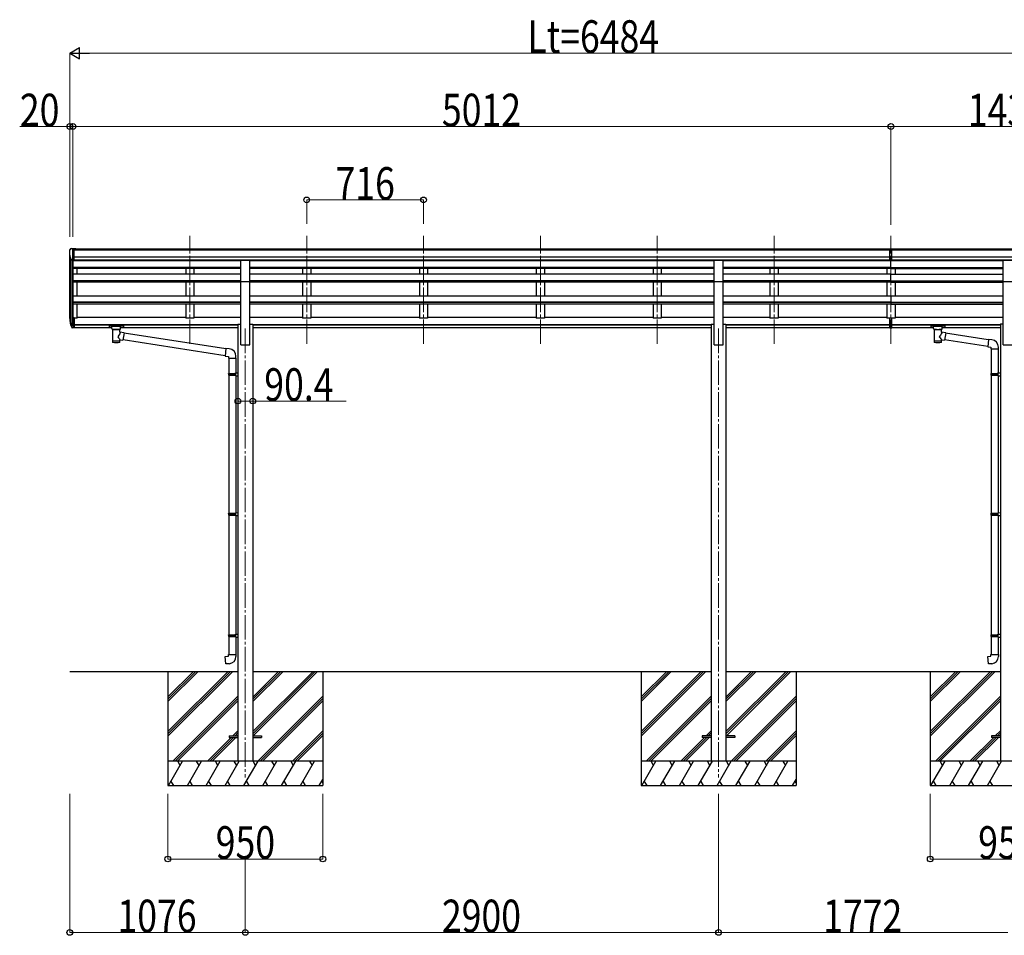
# Model space of a CAD drawing. Units: millimetres. Extents: x 0 to 67280, y 0 to 47520.
# Drawn here: x 23647 to 29681, y 29952 to 35563 of the extents above; entities that cross this region are included whole.
import ezdxf

# ---------------------------------------------------------------- set-up
doc = ezdxf.new("R2010")
doc.units = ezdxf.units.MM
doc.linetypes.add('YCENTER_1', pattern=[13, 10, -1, 1, -1])
for name, color, linetype, lineweight in [('YKK_12', 2, 'Continuous', 13), ('YKK_13', 4, 'Continuous', 30), ('YKK_A1', 4, 'Continuous', 30), ('YKK_D', 6, 'Continuous', 13)]:
    doc.layers.add(name, color=color, linetype=linetype, lineweight=lineweight)
doc.styles.add('text-b', font='extslim2.shx', dxfattribs={"width": 0.8, "bigfont": 'extfont2.shx'})

msp = doc.modelspace()

# ---------------------------------------------------------------- linework, layer by layer
at = {"layer": 'YKK_12', "linetype": 'YCENTER_1', "ltscale": 15}
for p, q in [((24690.1, 33575.6), (24690.1, 34238.1)), ((25406.1, 33575.6), (25406.1, 34238.1)), ((26122.1, 33575.6), (26122.1, 34238.1)), ((26838.1, 33575.6), (26838.1, 34238.1)), ((27554.1, 33575.6), (27554.1, 34238.1)), ((28270.1, 33575.6), (28270.1, 34238.1)), ((28986.1, 33575.6), (28986.1, 34238.1)), ((25030.1, 33669.4), (25030.1, 30919.4)), ((27930.1, 33669.4), (27930.1, 30919.4))]:
    msp.add_line(p, q, dxfattribs=at)
at = {"layer": 'YKK_13', "linetype": 'Continuous', "ltscale": 0.5}
for p, q in [((23952.1, 34150.2), (23952.1, 34149.6)), ((23959, 34159), (23955, 34153.2)), ((23962.1, 34159.6), (23959.8, 34159.4)), ((23962.1, 34159.6), (23980.6, 34159.6)), ((23974.1, 34086.6), (23974.1, 34159.6)), ((23980.6, 34159.6), (23990.6, 34159.5)), ((23980.6, 34087.6), (23980.6, 34159.6)), ((23990.6, 34158), (23990.6, 34159.5)), ((23966.5, 34088.4), (23957.2, 34104.5)), ((23974.1, 34086.6), (23968.9, 34086.9)), ((23980.6, 34087.6), (23974.1, 34087.6))]:
    msp.add_line(p, q, dxfattribs=at)
at = {"layer": 'YKK_13'}
for p, q in [((28969.6, 34159.4), (28987.6, 34159.5)), ((28969.6, 34151.5), (28969.6, 34159.4)), ((28969.6, 34151.5), (28979.6, 34151.5)), ((28979.6, 34087.9), (28979.6, 34153.3)), ((28986.1, 34150.7), (28979.6, 34151.1)), ((28979.6, 34149.5), (28992.6, 34149.5)), ((28992.6, 34151.1), (28986.1, 34150.7)), ((28987.6, 34159.5), (29002.6, 34159.4)), ((28992.6, 34087.9), (28992.6, 34153.2)), ((28992.6, 34151.6), (29002.6, 34151.7)), ((29002.6, 34151.7), (29002.6, 34159.4)), ((25002.6, 34089.3), (25057.6, 34089.3)), ((25002.6, 33957.6), (25002.6, 34089.3)), ((25057.6, 33957.6), (25057.6, 34089.3)), ((27902.6, 34089.3), (27957.6, 34089.3)), ((27902.6, 33957.6), (27902.6, 34089.3)), ((27957.6, 33957.6), (27957.6, 34089.3)), ((28979.6, 34108), (28986.1, 34107.9)), ((28982.9, 34106.8), (28979.6, 34106.9)), ((28979.6, 34089), (28986.1, 34088.6)), ((28986.1, 34106.8), (28982.9, 34106.8)), ((28986.1, 34107.9), (28992.6, 34108)), ((28989.4, 34106.8), (28986.1, 34106.8)), ((28986.1, 34088.6), (28992.6, 34089)), ((28992.6, 34106.9), (28989.4, 34106.8)), ((29674.6, 34089.7), (29729.6, 34089.7)), ((29674.6, 33957.6), (29674.6, 34089.7)), ((28986.1, 34087.5), (28979.6, 34087.9)), ((28992.6, 34087.9), (28986.1, 34087.5)), ((25002.6, 33957.6), (25057.6, 33957.6)), ((27902.6, 33957.6), (27957.6, 33957.6)), ((29674.6, 33957.6), (29729.6, 33957.6)), ((23974.1, 33736.1), (23974.1, 33674.2)), ((23980.6, 33736.1), (23974.1, 33736.1)), ((23980.6, 33736.1), (23980.6, 33675)), ((28979.6, 33696.4), (28979.6, 33733.9)), ((28992.6, 33696.4), (28992.6, 33733.9)), ((23956.5, 33710.1), (23966.7, 33690.9)), ((23967.7, 33692.1), (23957.9, 33710.6)), ((23959.1, 33693.2), (23966.7, 33675.7)), ((23974.1, 33691.4), (23969, 33691.4)), ((23974.1, 33689.4), (23969.3, 33689.4)), ((23974.1, 33674.2), (23969.3, 33674.2)), ((23980.6, 33697.8), (23974.1, 33697.8)), ((23980.6, 33692.4), (23974.1, 33692.4)), ((23980.6, 33675), (23974.1, 33675)), ((24195.6, 33687.9), (24195.7, 33688.1)), ((24195.6, 33687.9), (24195.6, 33677.2)), ((24195.6, 33687.8), (24195.6, 33686.2)), ((24195.6, 33677.2), (24195.7, 33677)), ((24195.7, 33688.3), (24195.8, 33688.4)), ((24195.7, 33688.1), (24195.7, 33688.3)), ((24195.7, 33677), (24195.7, 33676.9)), ((24195.7, 33676.9), (24195.8, 33676.8)), ((24195.8, 33688.4), (24195.9, 33688.4)), ((24195.8, 33676.8), (24195.9, 33676.7)), ((24195.9, 33688.4), (24196.1, 33688.5)), ((24195.9, 33676.7), (24196.1, 33676.7)), ((24196.1, 33688.5), (24196.4, 33688.5)), ((24196.1, 33676.7), (24196.4, 33676.6)), ((24196.4, 33688.5), (24196.8, 33688.6)), ((24196.4, 33676.6), (24196.8, 33676.5)), ((24196.8, 33688.6), (24197.4, 33688.6)), ((24196.8, 33676.5), (24197.4, 33676.5)), ((24197.4, 33688.6), (24197.6, 33688.6)), ((24197.4, 33676.5), (24197.6, 33676.5)), ((24197.6, 33688.6), (24280.6, 33688.6)), ((24197.6, 33686.4), (24280.6, 33686.4)), ((24197.6, 33676.5), (24212.1, 33676.5)), ((24212.1, 33669.7), (24212.1, 33680)), ((24212.2, 33669.8), (24212.1, 33669.4)), ((24212.1, 33669.4), (24212.4, 33668.5)), ((24212.4, 33668.5), (24212.9, 33667.6)), ((24212.9, 33667.6), (24213.7, 33666.7)), ((24213.7, 33666.7), (24214.8, 33665.9)), ((24263.6, 33666.1), (24264.7, 33666.9)), ((24264.7, 33666.9), (24265.5, 33667.8)), ((24265.5, 33667.8), (24265.9, 33668.7)), ((24265.9, 33668.7), (24266.1, 33669.6)), ((24266.1, 33669.7), (24266.1, 33680)), ((24266.1, 33676.5), (24280.6, 33676.5)), ((24280.6, 33688.6), (24281, 33688.6)), ((24280.6, 33676.5), (24281, 33676.5)), ((24281, 33688.6), (24281.5, 33688.6)), ((24281, 33676.5), (24281.5, 33676.6)), ((24281.5, 33688.6), (24282, 33688.5)), ((24281.5, 33676.6), (24282, 33676.6)), ((24282, 33688.5), (24282.3, 33688.5)), ((24282, 33676.6), (24282.3, 33676.7)), ((24282.3, 33688.5), (24282.4, 33688.4)), ((24282.3, 33676.7), (24282.4, 33676.8)), ((24282.4, 33688.4), (24282.5, 33688.2)), ((24282.4, 33676.8), (24282.5, 33676.9)), ((24282.5, 33688.2), (24282.6, 33688)), ((24282.5, 33676.9), (24282.6, 33677.1)), ((24282.6, 33688), (24282.6, 33687.9)), ((24282.6, 33687.9), (24282.6, 33677.2)), ((24282.6, 33677.1), (24282.6, 33677.2)), ((28979.6, 33696.4), (28992.6, 33696.4)), ((28979.6, 33674.1), (28979.6, 33696.4)), ((28979.6, 33691), (28992.6, 33691)), ((28979.6, 33675.2), (28986.1, 33674.8)), ((28986.1, 33673.8), (28979.6, 33674.1)), ((28986.1, 33674.8), (28992.6, 33675.2)), ((28992.6, 33674.1), (28986.1, 33673.8)), ((28992.6, 33674.1), (28992.6, 33696.4)), ((29230.1, 33687.9), (29230.2, 33688.1)), ((29230.1, 33687.9), (29230.1, 33677.2)), ((29230.1, 33687.7), (29230.1, 33686.2)), ((29230.1, 33677.2), (29230.2, 33677)), ((29230.2, 33688.3), (29230.3, 33688.4)), ((29230.2, 33688.1), (29230.2, 33688.3)), ((29230.2, 33677), (29230.2, 33676.8)), ((29230.2, 33676.8), (29230.3, 33676.7)), ((29230.3, 33688.4), (29230.4, 33688.4)), ((29230.3, 33676.7), (29230.4, 33676.7)), ((29230.4, 33688.4), (29230.6, 33688.5)), ((29230.4, 33676.7), (29230.6, 33676.6)), ((29230.6, 33688.5), (29230.9, 33688.5)), ((29230.6, 33676.6), (29230.9, 33676.6)), ((29230.9, 33688.5), (29231.3, 33688.6)), ((29230.9, 33676.6), (29231.3, 33676.5)), ((29231.3, 33688.6), (29231.9, 33688.6)), ((29231.3, 33676.5), (29231.9, 33676.5)), ((29231.9, 33688.6), (29232.1, 33688.6)), ((29231.9, 33676.5), (29232.1, 33676.5)), ((29232.1, 33688.6), (29315.1, 33688.6)), ((29232.1, 33686.4), (29315.1, 33686.4)), ((29232.1, 33676.5), (29246.6, 33676.5)), ((29246.6, 33669.7), (29246.6, 33680)), ((29246.7, 33669.8), (29246.6, 33669.4)), ((29246.6, 33669.4), (29246.9, 33668.4)), ((29246.9, 33668.4), (29247.4, 33667.6)), ((29247.4, 33667.6), (29248.2, 33666.7)), ((29248.2, 33666.7), (29249.3, 33665.9)), ((29298.1, 33666), (29299.2, 33666.9)), ((29299.2, 33666.9), (29300, 33667.7)), ((29300, 33667.7), (29300.4, 33668.6)), ((29300.4, 33668.6), (29300.6, 33669.5)), ((29300.6, 33669.7), (29300.6, 33680)), ((29300.6, 33676.5), (29315.1, 33676.5)), ((29315.1, 33688.6), (29315.5, 33688.6)), ((29315.1, 33676.5), (29315.5, 33676.5)), ((29315.5, 33688.6), (29316, 33688.6)), ((29315.5, 33676.5), (29316, 33676.5)), ((29316, 33688.6), (29316.5, 33688.5)), ((29316, 33676.5), (29316.5, 33676.6)), ((29316.5, 33688.5), (29316.8, 33688.4)), ((29316.5, 33676.6), (29316.8, 33676.7)), ((29316.8, 33688.4), (29316.9, 33688.3)), ((29316.8, 33676.7), (29316.9, 33676.8)), ((29316.9, 33688.3), (29317, 33688.2)), ((29316.9, 33676.8), (29317, 33676.9)), ((29317, 33688.2), (29317.1, 33688)), ((29317, 33676.9), (29317.1, 33677.1)), ((29317.1, 33688), (29317.1, 33687.9)), ((29317.1, 33687.9), (29317.1, 33677.2)), ((29317.1, 33677.1), (29317.1, 33677.2)), ((24214.8, 33665.9), (24216.2, 33665.2)), ((24216.2, 33665.2), (24216.2, 33584.9)), ((24262, 33665.2), (24262.3, 33665.3)), ((24262, 33647.6), (24262, 33665.2)), ((24287.2, 33643.7), (24262, 33647.6)), ((24262.3, 33665.3), (24263.6, 33666.1)), ((24287.2, 33643.7), (24280.2, 33598.5)), ((24910.8, 33544.9), (24286.9, 33641.7)), ((29249.3, 33665.9), (29250.7, 33665.2)), ((29250.7, 33665.2), (29250.7, 33584.9)), ((29296.5, 33665.2), (29296.8, 33665.3)), ((29296.5, 33647.6), (29296.5, 33665.2)), ((29321.7, 33643.7), (29296.5, 33647.6)), ((29296.8, 33665.3), (29298.1, 33666)), ((29321.7, 33643.7), (29314.7, 33598.5)), ((29582.8, 33601.1), (29321.4, 33641.7)), ((24262, 33584.9), (24262, 33601.6)), ((24262, 33601.3), (24280.2, 33598.5)), ((24907.2, 33503), (24280.5, 33600.2)), ((24911, 33546.9), (24907, 33501.1)), ((24931.8, 33545.1), (24911, 33546.9)), ((29296.5, 33584.9), (29296.5, 33601.5)), ((29296.5, 33601.3), (29314.7, 33598.5)), ((29579.2, 33559.2), (29315, 33600.2)), ((29583, 33603.2), (29579, 33557.3)), ((29579, 33557.3), (29598.9, 33555.6)), ((29603.8, 33601.3), (29583, 33603.2)), ((29598.9, 33555.6), (29598.9, 33545.6)), ((29644.9, 33545.6), (29644.9, 33556.5)), ((24907, 33501.1), (24926.9, 33499.4)), ((24926.9, 33499.4), (24926.9, 33489.4)), ((24926.9, 33489.4), (24972.9, 33489.4)), ((24928.9, 33489.4), (24928.9, 33395.4)), ((24970.9, 33489.4), (24970.9, 33397.9)), ((24972.9, 33489.4), (24972.9, 33500.3)), ((29598.9, 33545.6), (29644.9, 33545.6)), ((29600.9, 33545.6), (29600.9, 33395.3)), ((29642.9, 33545.6), (29642.9, 33397.9)), ((24926.9, 33393.4), (24927.9, 33395.4)), ((24926.9, 33393.4), (24970.9, 33393.4)), ((24926.9, 33393.4), (24926.9, 33385.4)), ((24926.9, 33385.4), (24970.9, 33385.4)), ((24926.9, 33385.4), (24927.9, 33383.4)), ((24927.9, 33395.4), (24970.9, 33395.4)), ((24927.9, 33383.4), (24970.9, 33383.4)), ((24928.9, 33383.4), (24928.9, 32539.2)), ((24966.4, 33393.4), (24966, 33395.4)), ((24966.4, 33385.4), (24966, 33383.4)), ((24966.4, 33393.4), (24966.4, 33385.4)), ((24968.9, 33397.9), (24984.9, 33398.3)), ((24968.9, 33395.9), (24968.9, 33397.9)), ((24968.9, 33395.9), (24970.9, 33395.9)), ((24968.9, 33382.9), (24970.9, 33382.9)), ((24968.9, 33380.9), (24968.9, 33382.9)), ((24968.9, 33380.9), (24984.9, 33380.4)), ((24970.9, 33382.9), (24970.9, 33395.9)), ((24970.9, 33380.8), (24970.9, 32541.7)), ((24984.9, 33398.3), (24984.9, 33380.4)), ((29598.9, 33393.3), (29599.9, 33395.3)), ((29598.9, 33393.3), (29642.9, 33393.3)), ((29598.9, 33393.3), (29598.9, 33385.3)), ((29598.9, 33385.3), (29642.9, 33385.3)), ((29598.9, 33385.3), (29599.9, 33383.3)), ((29599.9, 33395.3), (29642.9, 33395.3)), ((29599.9, 33383.3), (29642.9, 33383.3)), ((29600.9, 33383.3), (29600.9, 32539.2)), ((29638.4, 33393.3), (29638, 33395.3)), ((29638.4, 33385.3), (29638, 33383.3)), ((29638.4, 33393.3), (29638.4, 33385.3)), ((29640.9, 33397.8), (29656.9, 33398.3)), ((29640.9, 33395.8), (29640.9, 33397.8)), ((29640.9, 33395.8), (29642.9, 33395.8)), ((29640.9, 33382.8), (29642.9, 33382.8)), ((29640.9, 33380.8), (29640.9, 33382.8)), ((29640.9, 33380.8), (29656.9, 33380.4)), ((29642.9, 33382.8), (29642.9, 33395.8)), ((29642.9, 33380.8), (29642.9, 32541.7)), ((29656.9, 33398.3), (29656.9, 33380.4)), ((24926.9, 32537.2), (24927.9, 32539.2)), ((24926.9, 32537.2), (24970.9, 32537.2)), ((24926.9, 32537.2), (24926.9, 32529.2)), ((24926.9, 32529.2), (24970.9, 32529.2)), ((24926.9, 32529.2), (24927.9, 32527.2)), ((24927.9, 32539.2), (24970.9, 32539.2)), ((24927.9, 32527.2), (24970.9, 32527.2)), ((24928.9, 32527.2), (24928.9, 31794)), ((24966.4, 32537.2), (24966, 32539.2)), ((24966.4, 32529.2), (24966, 32527.2)), ((24966.4, 32537.2), (24966.4, 32529.2)), ((24968.9, 32541.7), (24984.9, 32542.2)), ((24968.9, 32539.7), (24968.9, 32541.7)), ((24968.9, 32539.7), (24970.9, 32539.7)), ((24968.9, 32526.7), (24970.9, 32526.7)), ((24968.9, 32524.7), (24968.9, 32526.7)), ((24968.9, 32524.7), (24984.9, 32524.2)), ((24970.9, 32526.7), (24970.9, 32539.7)), ((24970.9, 32524.6), (24970.9, 31796.6)), ((24984.9, 32542.2), (24984.9, 32524.2)), ((29598.9, 32537.2), (29599.9, 32539.2)), ((29598.9, 32537.2), (29642.9, 32537.2)), ((29598.9, 32537.2), (29598.9, 32529.2)), ((29598.9, 32529.2), (29642.9, 32529.2)), ((29598.9, 32529.2), (29599.9, 32527.2)), ((29599.9, 32539.2), (29642.9, 32539.2)), ((29599.9, 32527.2), (29642.9, 32527.2)), ((29600.9, 32527.2), (29600.9, 31794)), ((29638.4, 32537.2), (29638, 32539.2)), ((29638.4, 32529.2), (29638, 32527.2)), ((29638.4, 32537.2), (29638.4, 32529.2)), ((29640.9, 32541.7), (29656.9, 32542.1)), ((29640.9, 32539.7), (29640.9, 32541.7)), ((29640.9, 32539.7), (29642.9, 32539.7)), ((29640.9, 32526.7), (29642.9, 32526.7)), ((29640.9, 32524.7), (29640.9, 32526.7)), ((29640.9, 32524.7), (29656.9, 32524.2)), ((29642.9, 32526.7), (29642.9, 32539.7)), ((29642.9, 32524.6), (29642.9, 31796.6)), ((29656.9, 32542.1), (29656.9, 32524.2)), ((24968.9, 31796.5), (24984.9, 31797)), ((24968.9, 31794.5), (24968.9, 31796.5)), ((24984.9, 31797), (24984.9, 31779.1)), ((29640.9, 31796.5), (29656.9, 31797)), ((29640.9, 31794.5), (29640.9, 31796.5)), ((29656.9, 31797), (29656.9, 31779)), ((24926.9, 31792), (24927.9, 31794)), ((24926.9, 31792), (24970.9, 31792)), ((24926.9, 31792), (24926.9, 31784)), ((24926.9, 31784), (24970.9, 31784)), ((24926.9, 31784), (24927.9, 31782)), ((24927.9, 31794), (24970.9, 31794)), ((24927.9, 31782), (24970.9, 31782)), ((24928.9, 31782), (24928.9, 31672)), ((24966.4, 31792), (24966, 31794)), ((24966.4, 31784), (24966, 31782)), ((24966.4, 31792), (24966.4, 31784)), ((24968.9, 31794.5), (24970.9, 31794.5)), ((24968.9, 31781.5), (24970.9, 31781.5)), ((24968.9, 31779.5), (24968.9, 31781.5)), ((24968.9, 31779.5), (24984.9, 31779.1)), ((24970.9, 31781.5), (24970.9, 31794.5)), ((24970.9, 31779.5), (24970.9, 31672)), ((29598.9, 31792), (29599.9, 31794)), ((29598.9, 31792), (29642.9, 31792)), ((29598.9, 31792), (29598.9, 31784)), ((29598.9, 31784), (29642.9, 31784)), ((29598.9, 31784), (29599.9, 31782)), ((29599.9, 31794), (29642.9, 31794)), ((29599.9, 31782), (29642.9, 31782)), ((29600.9, 31782), (29600.9, 31672)), ((29638.4, 31792), (29638, 31794)), ((29638.4, 31784), (29638, 31782)), ((29638.4, 31792), (29638.4, 31784)), ((29640.9, 31794.5), (29642.9, 31794.5)), ((29640.9, 31781.5), (29642.9, 31781.5)), ((29640.9, 31779.5), (29640.9, 31781.5)), ((29640.9, 31779.5), (29656.9, 31779)), ((29642.9, 31781.5), (29642.9, 31794.5)), ((29642.9, 31779.4), (29642.9, 31672)), ((24907, 31660.3), (24926.9, 31662)), ((24911, 31614.5), (24907, 31660.3)), ((24931.8, 31616.3), (24911, 31614.5)), ((24926.9, 31672), (24972.9, 31672)), ((24926.9, 31662), (24926.9, 31672)), ((24972.9, 31672), (24972.9, 31661.1)), ((29579, 31660.3), (29598.9, 31662)), ((29583, 31614.4), (29579, 31660.3)), ((29603.8, 31616.3), (29583, 31614.4)), ((29598.9, 31672), (29644.9, 31672)), ((29598.9, 31662), (29598.9, 31672)), ((29644.9, 31672), (29644.9, 31661.1)), ((24930.1, 31173.9), (24930.1, 31164.9)), ((24930.1, 31173.9), (24984.9, 31173.9)), ((24930.1, 31164.9), (24984.9, 31164.9)), ((25075.3, 31173.9), (25130.1, 31173.9)), ((25075.3, 31164.9), (25130.1, 31164.9)), ((25130.1, 31173.9), (25130.1, 31164.9)), ((27830.1, 31173.9), (27830.1, 31164.9)), ((27884.9, 31173.9), (27830.1, 31173.9)), ((27884.9, 31164.9), (27830.1, 31164.9)), ((28030.1, 31173.9), (27975.3, 31173.9)), ((28030.1, 31164.9), (27975.3, 31164.9)), ((28030.1, 31173.9), (28030.1, 31164.9)), ((29602.1, 31173.9), (29602.1, 31164.9)), ((29656.9, 31173.9), (29602.1, 31173.9)), ((29656.9, 31164.9), (29602.1, 31164.9))]:
    msp.add_line(p, q, dxfattribs=at)
at = {"layer": 'YKK_13', "linetype": 'Continuous', "ltscale": 0.5}
for centre, radius, start, end in [((23955.1, 34150.2), 3, 93, 180), ((24154.1, 34149.6), 202, 180, 192.90261), ((23959.8, 34158.4), 1, 93.5, 145), ((23969.1, 34089.9), 3, 210, 266.5)]:
    msp.add_arc(centre, radius, start, end, dxfattribs=at)
at = {"layer": 'YKK_13'}
for centre, radius, start, end in [((24042.8, 33732.2), 89.1, 174.49576, 194.41188), ((24042.1, 33736.5), 88.1, 177.22392, 197.21071), ((24087.3, 33729.3), 133.2, 183.27987, 195.71302), ((23969.3, 33692.4), 3, 210, 270), ((23969.3, 33677.2), 3, 210, 270), ((23969, 33692.9), 1.5, 210, 270), ((29599.9, 33556.5), 45, 0, 85), ((24927.9, 33500.3), 45, 0, 85), ((24927.9, 31661.1), 45, 275, 0), ((29599.9, 31661.1), 45, 275, 0)]:
    msp.add_arc(centre, radius, start, end, dxfattribs=at)
for centre, major_axis, ratio, start_param, end_param in [((29010.7, 34149.2), (24.6, -1.5), 0.121868, 3.142224, 3.149103), ((24239.1, 33680), (27, 0), 0.122176, 0, 3.141593), ((24250.1, 33669.7), (16, 0), 0.361356, 6.263698, 6.283185), ((29273.6, 33680), (27, 0), 0.122176, 0, 3.141593), ((29284.6, 33669.7), (16, 0), 0.361356, 6.263698, 6.283185), ((24239.1, 33597.4), (22.9, 0), 0.122865, 3.141593, 6.283185), ((29273.6, 33597.3), (22.9, 0), 0.122865, 3.141593, 6.283185)]:
    msp.add_ellipse(centre, major_axis=major_axis, ratio=ratio, start_param=start_param, end_param=end_param, dxfattribs=at)
at = {"layer": 'YKK_13', "extrusion": (0, 0, -1)}
for centre, major_axis, ratio, start_param, end_param in [((24197.6, 33686.2), (2, 0), 0.109601, 3.141593, 4.712389), ((24280.6, 33686.2), (2, 0), 0.109601, 4.712389, 6.283185), ((29232.1, 33686.2), (2, 0), 0.109601, 3.141593, 4.712389), ((29315.1, 33686.2), (2, 0), 0.109601, 4.712389, 6.283185), ((24239.1, 33664.8), (-22.9, 0.4), 0.072511, 4.711586, 6.282382), ((24239.1, 33663.1), (-22.9, 0.4), 0.072511, 4.711586, 6.282382), ((24239.1, 33664.8), (22.9, 0.4), 0.07247, 0.000809, 1.571605), ((24239.1, 33663.1), (22.9, 0.4), 0.07247, 0.000809, 1.571605), ((24239.1, 33621.1), (-22.8, -26.6), 0.234429, 3.156333, 4.597638), ((24241.7, 33623.7), (20.3, -22.2), 0.045535, 4.975651, 6.24419), ((29273.6, 33664.7), (-22.9, 0.4), 0.072511, 4.711586, 6.282382), ((29273.6, 33663.1), (-22.9, 0.4), 0.072511, 4.711586, 6.282382), ((29273.6, 33664.7), (22.9, 0.4), 0.07247, 0.000809, 1.571605), ((29273.6, 33663.1), (22.9, 0.4), 0.07247, 0.000809, 1.571605), ((29273.6, 33621.1), (-22.8, -26.6), 0.234429, 3.156333, 4.597638), ((29276.2, 33623.7), (20.3, -22.2), 0.045535, 4.975651, 6.24419), ((24239.1, 33584.9), (22.9, 0), 0.101955, 6.282972, 9.424821), ((29273.6, 33584.9), (22.9, 0), 0.101955, 6.282972, 9.424821)]:
    msp.add_ellipse(centre, major_axis=major_axis, ratio=ratio, start_param=start_param, end_param=end_param, dxfattribs=at)
at = {"layer": 'YKK_A1'}
for p, q in [((23980.6, 34158), (28969.6, 34158)), ((23980.6, 34152.6), (28969.6, 34152.6)), ((29002.6, 34158), (30411.6, 34158)), ((29002.6, 34152.6), (30411.6, 34152.6)), ((23954.1, 33732.2), (23954.1, 34121.2)), ((23958.4, 34102.4), (23958.4, 33709.7)), ((23980.6, 34109.1), (28979.6, 34109.1)), ((23980.6, 34091.4), (28979.6, 34091.4)), ((23980.6, 34089.1), (25002.6, 34089.1)), ((23999.1, 34086.1), (23999.1, 34089.1)), ((24665.1, 34089), (24665.1, 34086.7)), ((24715.1, 34089), (24715.1, 34086.7)), ((25057.6, 34089.1), (27902.6, 34089.1)), ((25381.1, 34089), (25381.1, 34086.7)), ((25431.1, 34089), (25431.1, 34086.7)), ((26097.1, 34089), (26097.1, 34086.1)), ((26147.1, 34089), (26147.1, 34086.1)), ((26813.1, 34089.1), (26813.1, 34086.1)), ((26863.1, 34089.1), (26863.1, 34086.1)), ((27529.1, 34089.1), (27529.1, 34086.1)), ((27579.1, 34089.1), (27579.1, 34086.1)), ((27957.6, 34089.1), (28979.6, 34089.1)), ((28245.1, 34089.1), (28245.1, 34086.1)), ((28295.1, 34089.1), (28295.1, 34086.1)), ((28961.1, 34089.1), (28961.1, 34086.1)), ((28992.6, 34109.1), (30411.6, 34109.1)), ((28992.6, 34091.4), (30411.6, 34091.4)), ((28992.6, 34089.1), (29674.6, 34089.1)), ((29011.1, 34089.1), (29011.1, 34086.1)), ((23968.1, 34087.1), (23968.1, 33691.7)), ((23974.1, 34086.6), (23974.1, 33736.1)), ((23974.1, 34086.1), (25002.6, 34086.1)), ((25002.6, 34043.9), (23974.1, 34043.9)), ((25002.6, 34042.5), (23974.1, 34042.5)), ((25002.6, 34038.7), (23974.1, 34038.7)), ((23999.1, 34002.7), (23999.1, 34038.7)), ((24665.1, 34038.7), (24665.1, 34002.7)), ((24715.1, 34038.7), (24715.1, 34002.7)), ((25057.6, 34086.1), (27902.6, 34086.1)), ((27902.6, 34043.9), (25057.6, 34043.9)), ((27902.6, 34042.5), (25057.6, 34042.5)), ((27902.6, 34038.7), (25057.6, 34038.7)), ((25381.1, 34038.7), (25381.1, 34002.7)), ((25431.1, 34038.7), (25431.1, 34002.7)), ((26097.1, 34038.7), (26097.1, 34002.7)), ((26147.1, 34038.7), (26147.1, 34002.7)), ((26813.1, 34038.7), (26813.1, 34002.7)), ((26863.1, 34038.7), (26863.1, 34002.7)), ((27529.1, 34038.7), (27529.1, 34002.7)), ((27579.1, 34038.7), (27579.1, 34002.7)), ((27957.6, 34086.1), (28986.1, 34086.1)), ((28986.1, 34043.9), (27957.6, 34043.9)), ((28986.1, 34042.5), (27957.6, 34042.5)), ((28986.1, 34038.7), (27957.6, 34038.7)), ((28245.1, 34038.7), (28245.1, 34002.7)), ((28295.1, 34038.7), (28295.1, 34002.7)), ((28961.1, 34038.7), (28961.1, 34002.7)), ((28986.1, 34038.7), (28986.1, 34086.1)), ((28986.1, 34086.1), (29674.6, 34086.1)), ((28986.1, 34043.9), (29674.6, 34043.9)), ((28986.1, 34042.5), (29674.6, 34042.5)), ((28986.1, 34038.7), (29674.6, 34038.7)), ((29011.1, 34038.7), (29011.1, 34002.7)), ((25002.6, 34002.7), (23974.1, 34002.7)), ((27902.6, 34002.7), (25057.6, 34002.7)), ((28986.1, 34002.7), (27957.6, 34002.7)), ((28986.1, 33953.6), (28986.1, 34002.7)), ((28986.1, 34002.7), (29674.6, 34002.7)), ((25002.6, 33961.9), (23974.1, 33961.9)), ((25002.6, 33960.4), (23974.1, 33960.4)), ((25002.6, 33953.6), (23974.1, 33953.6)), ((23999.1, 33870.3), (23999.1, 33953.6)), ((24665.1, 33953.6), (24665.1, 33870.6)), ((24715.1, 33953.6), (24715.1, 33870.6)), ((25002.6, 33569.4), (25002.6, 33957.6)), ((27902.6, 33961.9), (25057.6, 33961.9)), ((27902.6, 33960.4), (25057.6, 33960.4)), ((25057.6, 33569.4), (25057.6, 33957.6)), ((27902.6, 33953.6), (25057.6, 33953.6)), ((25381.1, 33953.6), (25381.1, 33870.6)), ((25431.1, 33953.6), (25431.1, 33870.6)), ((26097.1, 33953.6), (26097.1, 33870.6)), ((26147.1, 33953.6), (26147.1, 33870.6)), ((26813.1, 33953.6), (26813.1, 33870.3)), ((26863.1, 33953.6), (26863.1, 33870.3)), ((27529.1, 33953.6), (27529.1, 33870.3)), ((27579.1, 33953.6), (27579.1, 33870.3)), ((27902.6, 33569.4), (27902.6, 33957.6)), ((28986.1, 33961.9), (27957.6, 33961.9)), ((28986.1, 33960.4), (27957.6, 33960.4)), ((27957.6, 33569.4), (27957.6, 33957.6)), ((28986.1, 33953.6), (27957.6, 33953.6)), ((28245.1, 33953.6), (28245.1, 33870.3)), ((28295.1, 33953.6), (28295.1, 33870.3)), ((28961.1, 33953.6), (28961.1, 33870.3)), ((28986.1, 33961.9), (29674.6, 33961.9)), ((28986.1, 33960.4), (29674.6, 33960.4)), ((28986.1, 33953.6), (29674.6, 33953.6)), ((29011.1, 33953.6), (29011.1, 33870.3)), ((29674.6, 33569.4), (29674.6, 33957.6)), ((23974.1, 33870.3), (25002.6, 33870.3)), ((25057.6, 33870.3), (27902.6, 33870.3)), ((27957.6, 33870.3), (28986.1, 33870.3)), ((28986.1, 33870.3), (28986.1, 33819.9)), ((28986.1, 33870.3), (29674.6, 33870.3)), ((25002.6, 33831.1), (23974.1, 33831.1)), ((25002.6, 33829.6), (23974.1, 33829.6)), ((25002.6, 33819.9), (23974.1, 33819.9)), ((23999.1, 33733.9), (23999.1, 33819.9)), ((24665.1, 33820.1), (24665.1, 33733.9)), ((24715.1, 33820.1), (24715.1, 33733.9)), ((27902.6, 33831.1), (25057.6, 33831.1)), ((27902.6, 33829.6), (25057.6, 33829.6)), ((27902.6, 33819.9), (25057.6, 33819.9)), ((25381.1, 33820.1), (25381.1, 33733.9)), ((25431.1, 33820.1), (25431.1, 33733.9)), ((26097.1, 33820.1), (26097.1, 33733.9)), ((26147.1, 33820.1), (26147.1, 33733.9)), ((26813.1, 33820.1), (26813.1, 33733.9)), ((26863.1, 33820.1), (26863.1, 33733.9)), ((27529.1, 33820.1), (27529.1, 33733.9)), ((27579.1, 33820.1), (27579.1, 33733.9)), ((28986.1, 33831.1), (27957.6, 33831.1)), ((28986.1, 33829.6), (27957.6, 33829.6)), ((28986.1, 33819.9), (27957.6, 33819.9)), ((28245.1, 33820.1), (28245.1, 33733.9)), ((28295.1, 33820.1), (28295.1, 33733.9)), ((28961.1, 33820.1), (28961.1, 33733.9)), ((28986.1, 33831.1), (29674.6, 33831.1)), ((28986.1, 33829.6), (29674.6, 33829.6)), ((28986.1, 33819.9), (29674.6, 33819.9)), ((29011.1, 33820.1), (29011.1, 33733.9)), ((23999.1, 33733.9), (23980.6, 33733.9)), ((23999.1, 33738.7), (24665.1, 33738.7)), ((24715.1, 33733.9), (24665.1, 33733.9)), ((24715.1, 33738.7), (25002.6, 33738.7)), ((25057.6, 33738.7), (25381.1, 33738.7)), ((25431.1, 33733.9), (25381.1, 33733.9)), ((25431.1, 33738.7), (26097.1, 33738.7)), ((26147.1, 33733.9), (26097.1, 33733.9)), ((26147.1, 33738.7), (26813.1, 33738.7)), ((26863.1, 33733.9), (26813.1, 33733.9)), ((26863.1, 33738.7), (27529.1, 33738.7)), ((27579.1, 33733.9), (27529.1, 33733.9)), ((27579.1, 33738.7), (27902.6, 33738.7)), ((27957.6, 33738.7), (28245.1, 33738.7)), ((28295.1, 33733.9), (28245.1, 33733.9)), ((28295.1, 33738.7), (28961.1, 33738.7)), ((29011.1, 33733.9), (28961.1, 33733.9)), ((29011.1, 33738.7), (29674.6, 33738.7)), ((23980.6, 33694.4), (24984.9, 33694.4)), ((23980.6, 33693), (24984.9, 33693)), ((23980.6, 33675.8), (24212.1, 33675.8)), ((24266.1, 33675.8), (24984.9, 33675.8)), ((24984.9, 33695.8), (24984.9, 31019.4)), ((24984.9, 33695.8), (25002.6, 33695.8)), ((25057.6, 33695.8), (25075.3, 33695.8)), ((25075.3, 33695.8), (25075.3, 31019.4)), ((25075.3, 33694.4), (27884.9, 33694.4)), ((25075.3, 33693), (27884.9, 33693)), ((25075.3, 33675.8), (27884.9, 33675.8)), ((27884.9, 33695.8), (27902.6, 33695.8)), ((27884.9, 33695.8), (27884.9, 31019.4)), ((27957.6, 33695.8), (27975.3, 33695.8)), ((27975.3, 33695.8), (27975.3, 31019.4)), ((27975.3, 33694.4), (28979.6, 33694.4)), ((27975.3, 33693), (28979.6, 33693)), ((27975.3, 33675.8), (28979.6, 33675.8)), ((28992.6, 33694.4), (29656.9, 33694.4)), ((28992.6, 33693), (29656.9, 33693)), ((28992.6, 33675.8), (29246.6, 33675.8)), ((29300.6, 33675.8), (29656.9, 33675.8)), ((29656.9, 33699.4), (29674.6, 33699.4)), ((29656.9, 33699.4), (29656.9, 31019.4)), ((25002.6, 33569.4), (25057.6, 33569.4)), ((27902.6, 33569.4), (27957.6, 33569.4)), ((29674.6, 33569.4), (29729.6, 33569.4)), ((23954.1, 31569.4), (24984.9, 31569.4)), ((24555.1, 31569.4), (24555.1, 30869.4)), ((25075.3, 31569.4), (27884.9, 31569.4)), ((25505.1, 31569.4), (25505.1, 30869.4)), ((27455.1, 31569.4), (27455.1, 30869.4)), ((27975.3, 31569.4), (29656.9, 31569.4)), ((28405.1, 31569.4), (28405.1, 30869.4)), ((29227.1, 31569.4), (29227.1, 30869.4))]:
    msp.add_line(p, q, dxfattribs=at)
at = {"layer": 'YKK_A1', "linetype": 'Continuous'}
for p, q in [((24555.1, 31200.2), (24924.3, 31569.4)), ((24555.1, 31186.1), (24938.4, 31569.4)), ((24555.1, 31172), (24952.6, 31569.4)), ((24555.1, 31384.1), (24740.5, 31569.4)), ((24555.1, 31398.2), (24726.3, 31569.4)), ((24555.1, 31412.4), (24712.2, 31569.4)), ((25075.3, 31199.9), (25444.8, 31569.4)), ((25075.3, 31185.8), (25458.9, 31569.4)), ((25075.3, 31383.8), (25261, 31569.4)), ((25075.3, 31397.9), (25246.8, 31569.4)), ((25075.3, 31412.1), (25232.7, 31569.4)), ((25077.6, 31173.9), (25473.1, 31569.4)), ((27455.1, 31200.2), (27824.3, 31569.4)), ((27455.1, 31186.1), (27838.4, 31569.4)), ((27455.1, 31172), (27852.6, 31569.4)), ((27455.1, 31384.1), (27640.5, 31569.4)), ((27455.1, 31398.2), (27626.3, 31569.4)), ((27455.1, 31412.4), (27612.2, 31569.4)), ((27975.3, 31199.9), (28344.8, 31569.4)), ((27975.3, 31185.8), (28358.9, 31569.4)), ((27975.3, 31383.8), (28161, 31569.4)), ((27975.3, 31397.9), (28146.8, 31569.4)), ((27975.3, 31412.1), (28132.7, 31569.4)), ((27977.6, 31173.9), (28373.1, 31569.4)), ((29227.1, 31200.2), (29596.3, 31569.4)), ((29227.1, 31186.1), (29610.4, 31569.4)), ((29227.1, 31171.9), (29624.6, 31569.4)), ((29227.1, 31384.1), (29412.5, 31569.4)), ((29227.1, 31398.2), (29398.3, 31569.4)), ((29227.1, 31412.4), (29384.2, 31569.4)), ((24586.4, 31019.4), (24984.9, 31417.9)), ((24600.6, 31019.4), (24984.9, 31403.8)), ((24614.7, 31019.4), (24984.9, 31389.6)), ((25106.9, 31019.4), (25505.1, 31417.6)), ((25121.1, 31019.4), (25505.1, 31403.5)), ((25135.2, 31019.4), (25505.1, 31389.3)), ((27486.4, 31019.4), (27884.9, 31417.9)), ((27500.6, 31019.4), (27884.9, 31403.8)), ((27514.7, 31019.4), (27884.9, 31389.6)), ((28006.9, 31019.4), (28405.1, 31417.6)), ((28021.1, 31019.4), (28405.1, 31403.5)), ((28035.2, 31019.4), (28405.1, 31389.3)), ((29258.4, 31019.4), (29656.9, 31417.9)), ((29272.6, 31019.4), (29656.9, 31403.8)), ((29286.7, 31019.4), (29656.9, 31389.6)), ((24953.1, 31173.9), (24984.9, 31205.8)), ((25319.1, 31019.4), (25505.1, 31205.5)), ((27853.1, 31173.9), (27884.9, 31205.8)), ((28219.1, 31019.4), (28405.1, 31205.5)), ((29625.1, 31173.9), (29656.9, 31205.8)), ((24798.6, 31019.4), (24944.1, 31164.9)), ((24812.7, 31019.4), (24958.2, 31164.9)), ((24826.8, 31019.4), (24972.3, 31164.9)), ((24967.2, 31173.9), (24984.9, 31191.6)), ((24981.3, 31173.9), (24984.9, 31177.5)), ((25333.2, 31019.4), (25505.1, 31191.3)), ((25347.3, 31019.4), (25505.1, 31177.2)), ((27698.6, 31019.4), (27844.1, 31164.9)), ((27712.7, 31019.4), (27858.2, 31164.9)), ((27726.8, 31019.4), (27872.3, 31164.9)), ((27867.2, 31173.9), (27884.9, 31191.6)), ((27881.3, 31173.9), (27884.9, 31177.5)), ((28233.2, 31019.4), (28405.1, 31191.3)), ((28247.3, 31019.4), (28405.1, 31177.2)), ((29470.6, 31019.4), (29616.1, 31164.9)), ((29484.7, 31019.4), (29630.2, 31164.9)), ((29498.8, 31019.4), (29644.3, 31164.9)), ((29639.2, 31173.9), (29656.9, 31191.6)), ((29653.3, 31173.9), (29656.9, 31177.5)), ((25505.1, 31019.4), (24555.1, 31019.4)), ((24559.4, 30869.4), (24646, 31019.4)), ((24631, 30993.4), (24616, 31019.4)), ((24674.9, 30869.4), (24761.5, 31019.4)), ((24746.5, 30993.4), (24731.5, 31019.4)), ((24790.3, 30869.4), (24876.9, 31019.4)), ((24861.9, 30993.4), (24846.9, 31019.4)), ((24905.8, 30869.4), (24992.4, 31019.4)), ((24977.4, 30993.4), (24962.4, 31019.4)), ((25021.3, 30869.4), (25107.9, 31019.4)), ((25092.9, 30993.4), (25077.9, 31019.4)), ((25136.7, 30869.4), (25223.4, 31019.4)), ((25208.3, 30993.4), (25193.3, 31019.4)), ((25252.2, 30869.4), (25338.8, 31019.4)), ((25308.8, 31019.4), (25323.8, 30993.4)), ((25367.7, 30869.4), (25454.3, 31019.4)), ((25424.3, 31019.4), (25439.3, 30993.4)), ((28405.1, 31019.4), (27455.1, 31019.4)), ((27459.4, 30869.4), (27546, 31019.4)), ((27531, 30993.4), (27516, 31019.4)), ((27574.9, 30869.4), (27661.5, 31019.4)), ((27646.5, 30993.4), (27631.5, 31019.4)), ((27690.3, 30869.4), (27776.9, 31019.4)), ((27761.9, 30993.4), (27746.9, 31019.4)), ((27805.8, 30869.4), (27892.4, 31019.4)), ((27877.4, 30993.4), (27862.4, 31019.4)), ((27921.3, 30869.4), (28007.9, 31019.4)), ((27992.9, 30993.4), (27977.9, 31019.4)), ((28036.7, 30869.4), (28123.4, 31019.4)), ((28108.3, 30993.4), (28093.3, 31019.4)), ((28152.2, 30869.4), (28238.8, 31019.4)), ((28208.8, 31019.4), (28223.8, 30993.4)), ((28267.7, 30869.4), (28354.3, 31019.4)), ((28324.3, 31019.4), (28339.3, 30993.4)), ((30177.1, 31019.4), (29227.1, 31019.4)), ((29231.4, 30869.4), (29318, 31019.4)), ((29303, 30993.4), (29288, 31019.4)), ((29346.9, 30869.4), (29433.5, 31019.4)), ((29418.5, 30993.4), (29403.5, 31019.4)), ((29462.3, 30869.4), (29548.9, 31019.4)), ((29533.9, 30993.4), (29518.9, 31019.4)), ((29577.8, 30869.4), (29664.4, 31019.4)), ((29649.4, 30993.4), (29634.4, 31019.4)), ((24574.4, 30895.4), (24589.4, 30869.4)), ((24689.9, 30895.4), (24704.9, 30869.4)), ((24805.3, 30895.4), (24820.3, 30869.4)), ((24920.8, 30895.4), (24935.8, 30869.4)), ((25036.3, 30895.4), (25051.3, 30869.4)), ((25151.7, 30895.4), (25166.7, 30869.4)), ((25267.2, 30895.4), (25282.2, 30869.4)), ((25382.7, 30895.4), (25397.7, 30869.4)), ((25483.2, 30869.4), (25505.1, 30907.5)), ((25498.2, 30895.4), (25505.1, 30883.3)), ((27474.4, 30895.4), (27489.4, 30869.4)), ((27589.9, 30895.4), (27604.9, 30869.4)), ((27705.3, 30895.4), (27720.3, 30869.4)), ((27820.8, 30895.4), (27835.8, 30869.4)), ((27936.3, 30895.4), (27951.3, 30869.4)), ((28051.7, 30895.4), (28066.7, 30869.4)), ((28167.2, 30895.4), (28182.2, 30869.4)), ((28282.7, 30895.4), (28297.7, 30869.4)), ((28383.2, 30869.4), (28405.1, 30907.5)), ((28398.2, 30895.4), (28405.1, 30883.3)), ((29246.4, 30895.4), (29261.4, 30869.4)), ((29361.9, 30895.4), (29376.9, 30869.4)), ((29477.3, 30895.4), (29492.3, 30869.4)), ((29592.8, 30895.4), (29607.8, 30869.4)), ((24555.1, 30869.4), (25505.1, 30869.4)), ((27455.1, 30869.4), (28405.1, 30869.4)), ((29227.1, 30869.4), (30177.1, 30869.4))]:
    msp.add_line(p, q, dxfattribs=at)
at = {"layer": 'YKK_D', "lineweight": -2}
for p, q in [((23954.1, 35358), (24014.7, 35393)), ((23954.1, 35358), (24014.7, 35323)), ((23954.1, 35358), (24075.4, 35358)), ((24014.7, 35323), (24014.7, 35393))]:
    msp.add_line(p, q, dxfattribs=at)
at = {"layer": 'YKK_D'}
for p, q in [((23954.1, 34238.1), (23954.1, 35359)), ((24024.1, 35358), (30368.1, 35358)), ((23954.1, 34908), (23647.5, 34908)), ((23954.1, 34232.6), (23954.1, 34909)), ((23974.1, 34908), (23954.1, 34908)), ((23974.1, 34232.6), (23974.1, 34909)), ((23974.1, 34232.6), (23974.1, 34909)), ((23974.1, 34908), (28986.1, 34908)), ((28986.1, 34305.9), (28986.1, 34909)), ((28986.1, 34305.9), (28986.1, 34909)), ((30418.1, 34908), (28986.1, 34908)), ((25406.1, 34312.1), (25406.1, 34459)), ((25406.1, 34458), (26122.1, 34458)), ((26122.1, 34311.1), (26122.1, 34459)), ((24984.9, 33306.2), (24984.9, 33224.8)), ((25075.3, 33306.2), (25075.3, 33224.8)), ((24984.9, 33225.8), (25075.3, 33225.8)), ((25075.3, 33225.8), (25648.7, 33225.8)), ((23954.1, 30819.4), (23954.1, 29968.4)), ((24555.1, 30819.4), (24555.1, 30418.4)), ((25505.1, 30819.4), (25505.1, 30418.4)), ((27930.1, 30819.4), (27930.1, 29968.4)), ((27930.1, 30819.4), (27930.1, 29968.4)), ((29227.1, 30819.4), (29227.1, 30418.4)), ((24555.1, 30419.4), (25505.1, 30419.4)), ((25030.1, 30418.4), (25030.1, 29968.4)), ((25030.1, 30418.4), (25030.1, 29968.4)), ((29227.1, 30419.4), (30177.1, 30419.4)), ((23954.1, 29969.4), (25030.1, 29969.4)), ((25030.1, 29969.4), (27930.1, 29969.4)), ((27930.1, 29969.4), (29702.1, 29969.4))]:
    msp.add_line(p, q, dxfattribs=at)
at = {"layer": 'YKK_D', "linetype": 'ByBlock', "lineweight": -2}
for centre in [(23954.1, 34908), (23974.1, 34908), (23974.1, 34908), (28986.1, 34908), (28986.1, 34908), (25406.1, 34458), (26122.1, 34458), (24984.9, 33225.8), (25075.3, 33225.8), (24555.1, 30419.4), (25505.1, 30419.4), (29227.1, 30419.4), (23954.1, 29969.4), (25030.1, 29969.4), (25030.1, 29969.4), (27930.1, 29969.4), (27930.1, 29969.4)]:
    msp.add_circle(centre, 17.5, dxfattribs=at)

# ---------------------------------------------------------------- texts
at = {"layer": 'YKK_D', "style": 'text-b', "width": 0.8}
for s, p in [('Lt=6484', (26758.8, 35359)), ('20', (23648.5, 34909)), ('5012', (26234.8, 34909)), ('1432', (29456.8, 34909)), ('716', (25582.8, 34459)), ('90.4', (25146.3, 33226.8)), ('950', (24848.8, 30420.4)), ('950', (29520.8, 30420.4)), ('1076', (24246.8, 29970.4)), ('2900', (26234.8, 29970.4)), ('1772', (28570.8, 29970.4))]:
    msp.add_text(s, height=200, dxfattribs=at).set_placement(p)

doc.saveas('drawing.dxf')
